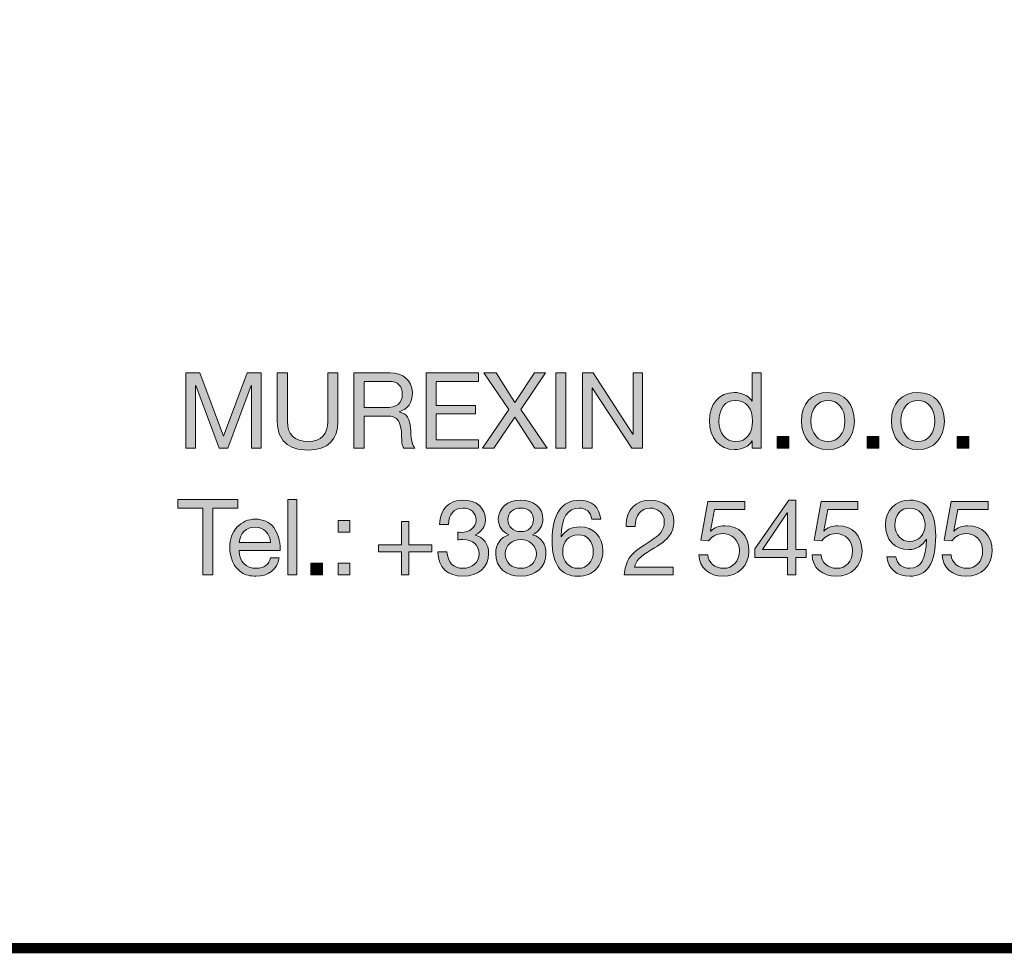
# Model space of a CAD drawing. Units: millimetres. Extents: x 2197.4 to 2209.4, y 1262.6 to 1270.3.
# Drawn here: x 2201.7 to 2202.4, y 1262.6 to 1263.3 of the extents above; entities that cross this region are included whole.
import ezdxf

# ---------------------------------------------------------------- set-up
doc = ezdxf.new("R2010")
doc.units = ezdxf.units.MM
doc.layers.add('Layer 1', color=7, linetype='Continuous')

# ---------------------------------------------------------------- blocks, each defined once
blk = doc.blocks.new('block 2')
at = {"layer": 'Layer 1', "true_color": 0x231f20}
h = blk.add_hatch(color=250, dxfattribs=at)
h.dxf.hatch_style = 2
h.paths.add_polyline_path([(11.6582, 1.6075), (11.7217, 1.4383), (11.7855, 1.6075), (11.8221, 1.6075), (11.8221, 1.4061), (11.7967, 1.4061), (11.7967, 1.5737), (11.7962, 1.5737), (11.7333, 1.4061), (11.7104, 1.4061), (11.6475, 1.5737), (11.647, 1.5737), (11.647, 1.4061), (11.6216, 1.4061), (11.6216, 1.6075)])
h = blk.add_hatch(color=250, dxfattribs=at)
h.dxf.hatch_style = 2
edge = h.paths.add_edge_path()
edge.add_spline(control_points=[(11.8925, 1.6075), (11.8925, 1.6075), (11.8925, 1.4778), (11.8925, 1.4778), (11.8925, 1.445), (11.9114, 1.4239), (11.9483, 1.4239), (11.9833, 1.4239), (12.0008, 1.445), (12.0008, 1.4778), (12.0008, 1.4778), (12.0008, 1.6075), (12.0008, 1.6075), (12.0008, 1.6075), (12.0276, 1.6075), (12.0276, 1.6075), (12.0276, 1.6075), (12.0276, 1.4775), (12.0276, 1.4775), (12.0276, 1.4306), (12.0014, 1.4013), (11.9483, 1.4013), (11.8933, 1.4013), (11.8657, 1.429), (11.8657, 1.4775), (11.8657, 1.4775), (11.8657, 1.6075), (11.8657, 1.6075), (11.8657, 1.6075), (11.8925, 1.6075), (11.8925, 1.6075)], knot_values=[0, 0, 0, 0, 1, 1, 1, 2, 2, 2, 3, 3, 3, 4, 4, 4, 5, 5, 5, 6, 6, 6, 7, 7, 7, 8, 8, 8, 9, 9, 9, 10, 10, 10, 10], degree=3, periodic=1)
h = blk.add_hatch(color=250, dxfattribs=at)
h.dxf.hatch_style = 2
edge = h.paths.add_edge_path()
edge.add_spline(control_points=[(12.1665, 1.6075), (12.2012, 1.6075), (12.2266, 1.5883), (12.2266, 1.5548), (12.2266, 1.5282), (12.215, 1.5105), (12.1916, 1.5037), (12.1916, 1.5037), (12.1916, 1.5032), (12.1916, 1.5032), (12.2116, 1.4992), (12.221, 1.4874), (12.2224, 1.4504), (12.2232, 1.4267), (12.2266, 1.4151), (12.2336, 1.4061), (12.2336, 1.4061), (12.2037, 1.4061), (12.2037, 1.4061), (12.2004, 1.4106), (12.2001, 1.414), (12.1989, 1.4216), (12.1989, 1.4216), (12.1978, 1.4436), (12.1978, 1.4436), (12.1975, 1.4541), (12.1953, 1.4648), (12.1911, 1.4755), (12.1868, 1.4862), (12.1778, 1.4919), (12.1637, 1.4921), (12.1637, 1.4921), (12.0974, 1.4921), (12.0974, 1.4921), (12.0974, 1.4921), (12.0974, 1.4061), (12.0974, 1.4061), (12.0974, 1.4061), (12.0706, 1.4061), (12.0706, 1.4061), (12.0706, 1.4061), (12.0706, 1.6075), (12.0706, 1.6075), (12.0706, 1.6075), (12.1665, 1.6075), (12.1665, 1.6075)], knot_values=[0, 0, 0, 0, 1, 1, 1, 2, 2, 2, 3, 3, 3, 4, 4, 4, 5, 5, 5, 6, 6, 6, 7, 7, 7, 8, 8, 8, 9, 9, 9, 10, 10, 10, 11, 11, 11, 12, 12, 12, 13, 13, 13, 14, 14, 14, 15, 15, 15, 15], degree=3, periodic=0)
edge = h.paths.add_edge_path()
edge.add_spline(control_points=[(12.1546, 1.5147), (12.1843, 1.5147), (12.1998, 1.526), (12.1998, 1.5505), (12.1998, 1.5722), (12.1871, 1.585), (12.1651, 1.585), (12.1651, 1.585), (12.0974, 1.585), (12.0974, 1.585), (12.0974, 1.585), (12.0974, 1.5147), (12.0974, 1.5147), (12.0974, 1.5147), (12.1546, 1.5147), (12.1546, 1.5147)], knot_values=[0, 0, 0, 0, 1, 1, 1, 2, 2, 2, 3, 3, 3, 4, 4, 4, 5, 5, 5, 5], degree=3, periodic=0)
h = blk.add_hatch(color=250, dxfattribs=at)
h.dxf.hatch_style = 2
h.paths.add_polyline_path([(12.403, 1.6075), (12.403, 1.585), (12.2907, 1.585), (12.2907, 1.5209), (12.3954, 1.5209), (12.3954, 1.4983), (12.2907, 1.4983), (12.2907, 1.4287), (12.4038, 1.4287), (12.4038, 1.4061), (12.2639, 1.4061), (12.2639, 1.6075)])
h = blk.add_hatch(color=250, dxfattribs=at)
h.dxf.hatch_style = 2
h.paths.add_polyline_path([(12.4502, 1.6075), (12.5004, 1.5288), (12.5528, 1.6075), (12.5827, 1.6075), (12.5162, 1.5096), (12.587, 1.4061), (12.5542, 1.4061), (12.5001, 1.4893), (12.4442, 1.4061), (12.4141, 1.4061), (12.4843, 1.5096), (12.418, 1.6075)])
h = blk.add_hatch(color=250, dxfattribs=at)
h.dxf.hatch_style = 2
h.paths.add_polyline_path([(12.6367, 1.6075), (12.6367, 1.4061), (12.6099, 1.4061), (12.6099, 1.6075)])
h = blk.add_hatch(color=250, dxfattribs=at)
h.dxf.hatch_style = 2
h.paths.add_polyline_path([(12.7101, 1.6075), (12.8161, 1.4442), (12.8167, 1.4442), (12.8167, 1.6075), (12.8421, 1.6075), (12.8421, 1.4061), (12.8128, 1.4061), (12.7075, 1.5677), (12.707, 1.5677), (12.707, 1.4061), (12.6816, 1.4061), (12.6816, 1.6075)])
h = blk.add_hatch(color=250, dxfattribs=at)
h.dxf.hatch_style = 2
edge = h.paths.add_edge_path()
edge.add_spline(control_points=[(13.1591, 1.6075), (13.1591, 1.6075), (13.1591, 1.4061), (13.1591, 1.4061), (13.1591, 1.4061), (13.1351, 1.4061), (13.1351, 1.4061), (13.1351, 1.4061), (13.1351, 1.4259), (13.1351, 1.4259), (13.1351, 1.4259), (13.1345, 1.4259), (13.1345, 1.4259), (13.1269, 1.4109), (13.1097, 1.4027), (13.088, 1.4027), (13.0471, 1.4027), (13.0208, 1.4341), (13.0208, 1.4795), (13.0208, 1.524), (13.0454, 1.5553), (13.0871, 1.5553), (13.106, 1.5553), (13.1255, 1.5472), (13.1345, 1.5325), (13.1345, 1.5325), (13.1351, 1.5325), (13.1351, 1.5325), (13.1351, 1.5325), (13.1351, 1.6075), (13.1351, 1.6075), (13.1351, 1.6075), (13.1591, 1.6075), (13.1591, 1.6075)], knot_values=[0, 0, 0, 0, 1, 1, 1, 2, 2, 2, 3, 3, 3, 4, 4, 4, 5, 5, 5, 6, 6, 6, 7, 7, 7, 8, 8, 8, 9, 9, 9, 10, 10, 10, 11, 11, 11, 11], degree=3, periodic=1)
edge = h.paths.add_edge_path()
edge.add_spline(control_points=[(13.0914, 1.4239), (13.1201, 1.4239), (13.1359, 1.4467), (13.1359, 1.4789), (13.1359, 1.5119), (13.1193, 1.5342), (13.0896, 1.5342), (13.062, 1.5342), (13.0462, 1.5125), (13.0462, 1.4778), (13.0462, 1.447), (13.0631, 1.4239), (13.0914, 1.4239)], knot_values=[0, 0, 0, 0, 1, 1, 1, 2, 2, 2, 3, 3, 3, 4, 4, 4, 4], degree=3, periodic=0)
h = blk.add_hatch(color=250, dxfattribs=at)
h.dxf.hatch_style = 2
edge = h.paths.add_edge_path()
edge.add_spline(control_points=[(13.4082, 1.4789), (13.4082, 1.4337), (13.3803, 1.4027), (13.3374, 1.4027), (13.2951, 1.4027), (13.2666, 1.4323), (13.2666, 1.4789), (13.2666, 1.5254), (13.2937, 1.5553), (13.3374, 1.5553), (13.3823, 1.5553), (13.4082, 1.5235), (13.4082, 1.4789)], knot_values=[0, 0, 0, 0, 1, 1, 1, 2, 2, 2, 3, 3, 3, 4, 4, 4, 4], degree=3, periodic=0)
edge = h.paths.add_edge_path()
edge.add_spline(control_points=[(13.3374, 1.4239), (13.3637, 1.4239), (13.3829, 1.4459), (13.3829, 1.4789), (13.3829, 1.5119), (13.3637, 1.5342), (13.3372, 1.5342), (13.3118, 1.5342), (13.292, 1.5127), (13.292, 1.4789), (13.292, 1.4459), (13.3109, 1.4239), (13.3374, 1.4239)], knot_values=[0, 0, 0, 0, 1, 1, 1, 2, 2, 2, 3, 3, 3, 4, 4, 4, 4], degree=3, periodic=0)
h = blk.add_hatch(color=250, dxfattribs=at)
h.dxf.hatch_style = 2
edge = h.paths.add_edge_path()
edge.add_spline(control_points=[(13.6487, 1.4789), (13.6487, 1.4337), (13.6207, 1.4027), (13.5779, 1.4027), (13.5356, 1.4027), (13.5071, 1.4323), (13.5071, 1.4789), (13.5071, 1.5254), (13.5342, 1.5553), (13.5779, 1.5553), (13.6227, 1.5553), (13.6487, 1.5235), (13.6487, 1.4789)], knot_values=[0, 0, 0, 0, 1, 1, 1, 2, 2, 2, 3, 3, 3, 4, 4, 4, 4], degree=3, periodic=0)
edge = h.paths.add_edge_path()
edge.add_spline(control_points=[(13.5779, 1.4239), (13.6041, 1.4239), (13.6233, 1.4459), (13.6233, 1.4789), (13.6233, 1.5119), (13.6041, 1.5342), (13.5776, 1.5342), (13.5522, 1.5342), (13.5325, 1.5127), (13.5325, 1.4789), (13.5325, 1.4459), (13.5514, 1.4239), (13.5779, 1.4239)], knot_values=[0, 0, 0, 0, 1, 1, 1, 2, 2, 2, 3, 3, 3, 4, 4, 4, 4], degree=3, periodic=0)
h = blk.add_hatch(color=250, dxfattribs=at)
h.dxf.hatch_style = 2
h.paths.add_polyline_path([(13.2327, 1.4374), (13.2327, 1.4061), (13.2015, 1.4061), (13.2015, 1.4374)])
h = blk.add_hatch(color=250, dxfattribs=at)
h.dxf.hatch_style = 2
h.paths.add_polyline_path([(13.4732, 1.4374), (13.4732, 1.4061), (13.4419, 1.4061), (13.4419, 1.4374)])
h = blk.add_hatch(color=250, dxfattribs=at)
h.dxf.hatch_style = 2
h.paths.add_polyline_path([(13.7137, 1.4374), (13.7137, 1.4061), (13.6824, 1.4061), (13.6824, 1.4374)])
at = {"layer": 'Layer 1', "lineweight": 0}
for points in [[(11.6582, 1.6075), (11.7217, 1.4383), (11.7855, 1.6075), (11.8221, 1.6075), (11.8221, 1.4061), (11.7967, 1.4061), (11.7967, 1.5737), (11.7962, 1.5737), (11.7333, 1.4061), (11.7104, 1.4061), (11.6475, 1.5737), (11.647, 1.5737), (11.647, 1.4061), (11.6216, 1.4061), (11.6216, 1.6075), (11.6582, 1.6075)], [(12.403, 1.6075), (12.403, 1.585), (12.2907, 1.585), (12.2907, 1.5209), (12.3954, 1.5209), (12.3954, 1.4983), (12.2907, 1.4983), (12.2907, 1.4287), (12.4038, 1.4287), (12.4038, 1.4061), (12.2639, 1.4061), (12.2639, 1.6075), (12.403, 1.6075)], [(12.4502, 1.6075), (12.5004, 1.5288), (12.5528, 1.6075), (12.5827, 1.6075), (12.5162, 1.5096), (12.587, 1.4061), (12.5542, 1.4061), (12.5001, 1.4893), (12.4442, 1.4061), (12.4141, 1.4061), (12.4843, 1.5096), (12.418, 1.6075), (12.4502, 1.6075)], [(12.6367, 1.6075), (12.6367, 1.4061), (12.6099, 1.4061), (12.6099, 1.6075), (12.6367, 1.6075)], [(12.7101, 1.6075), (12.8161, 1.4442), (12.8167, 1.4442), (12.8167, 1.6075), (12.8421, 1.6075), (12.8421, 1.4061), (12.8128, 1.4061), (12.7075, 1.5677), (12.707, 1.5677), (12.707, 1.4061), (12.6816, 1.4061), (12.6816, 1.6075), (12.7101, 1.6075)], [(13.2327, 1.4374), (13.2327, 1.4061), (13.2015, 1.4061), (13.2015, 1.4374), (13.2327, 1.4374)], [(13.4732, 1.4374), (13.4732, 1.4061), (13.4419, 1.4061), (13.4419, 1.4374), (13.4732, 1.4374)], [(13.7137, 1.4374), (13.7137, 1.4061), (13.6824, 1.4061), (13.6824, 1.4374), (13.7137, 1.4374)]]:
    blk.add_lwpolyline(points, dxfattribs=at)
for points, knots in [([(11.8925, 1.6075), (11.8925, 1.6075), (11.8925, 1.4778), (11.8925, 1.4778), (11.8925, 1.445), (11.9114, 1.4239), (11.9483, 1.4239), (11.9833, 1.4239), (12.0008, 1.445), (12.0008, 1.4778), (12.0008, 1.4778), (12.0008, 1.6075), (12.0008, 1.6075), (12.0008, 1.6075), (12.0276, 1.6075), (12.0276, 1.6075), (12.0276, 1.6075), (12.0276, 1.4775), (12.0276, 1.4775), (12.0276, 1.4306), (12.0014, 1.4013), (11.9483, 1.4013), (11.8933, 1.4013), (11.8657, 1.429), (11.8657, 1.4775), (11.8657, 1.4775), (11.8657, 1.6075), (11.8657, 1.6075), (11.8657, 1.6075), (11.8925, 1.6075), (11.8925, 1.6075)], [0, 0, 0, 0, 1, 1, 1, 2, 2, 2, 3, 3, 3, 4, 4, 4, 5, 5, 5, 6, 6, 6, 7, 7, 7, 8, 8, 8, 9, 9, 9, 10, 10, 10, 10]), ([(12.1665, 1.6075), (12.2012, 1.6075), (12.2266, 1.5883), (12.2266, 1.5548), (12.2266, 1.5282), (12.215, 1.5105), (12.1916, 1.5037), (12.1916, 1.5037), (12.1916, 1.5032), (12.1916, 1.5032), (12.2116, 1.4992), (12.221, 1.4874), (12.2224, 1.4504), (12.2232, 1.4267), (12.2266, 1.4151), (12.2336, 1.4061), (12.2336, 1.4061), (12.2037, 1.4061), (12.2037, 1.4061), (12.2004, 1.4106), (12.2001, 1.414), (12.1989, 1.4216), (12.1989, 1.4216), (12.1978, 1.4436), (12.1978, 1.4436), (12.1975, 1.4541), (12.1953, 1.4648), (12.1911, 1.4755), (12.1868, 1.4862), (12.1778, 1.4919), (12.1637, 1.4921), (12.1637, 1.4921), (12.0974, 1.4921), (12.0974, 1.4921), (12.0974, 1.4921), (12.0974, 1.4061), (12.0974, 1.4061), (12.0974, 1.4061), (12.0706, 1.4061), (12.0706, 1.4061), (12.0706, 1.4061), (12.0706, 1.6075), (12.0706, 1.6075), (12.0706, 1.6075), (12.1665, 1.6075), (12.1665, 1.6075)], [0, 0, 0, 0, 1, 1, 1, 2, 2, 2, 3, 3, 3, 4, 4, 4, 5, 5, 5, 6, 6, 6, 7, 7, 7, 8, 8, 8, 9, 9, 9, 10, 10, 10, 11, 11, 11, 12, 12, 12, 13, 13, 13, 14, 14, 14, 15, 15, 15, 15]), ([(13.1591, 1.6075), (13.1591, 1.6075), (13.1591, 1.4061), (13.1591, 1.4061), (13.1591, 1.4061), (13.1351, 1.4061), (13.1351, 1.4061), (13.1351, 1.4061), (13.1351, 1.4259), (13.1351, 1.4259), (13.1351, 1.4259), (13.1345, 1.4259), (13.1345, 1.4259), (13.1269, 1.4109), (13.1097, 1.4027), (13.088, 1.4027), (13.0471, 1.4027), (13.0208, 1.4341), (13.0208, 1.4795), (13.0208, 1.524), (13.0454, 1.5553), (13.0871, 1.5553), (13.106, 1.5553), (13.1255, 1.5472), (13.1345, 1.5325), (13.1345, 1.5325), (13.1351, 1.5325), (13.1351, 1.5325), (13.1351, 1.5325), (13.1351, 1.6075), (13.1351, 1.6075), (13.1351, 1.6075), (13.1591, 1.6075), (13.1591, 1.6075)], [0, 0, 0, 0, 1, 1, 1, 2, 2, 2, 3, 3, 3, 4, 4, 4, 5, 5, 5, 6, 6, 6, 7, 7, 7, 8, 8, 8, 9, 9, 9, 10, 10, 10, 11, 11, 11, 11]), ([(12.1546, 1.5147), (12.1843, 1.5147), (12.1998, 1.526), (12.1998, 1.5505), (12.1998, 1.5722), (12.1871, 1.585), (12.1651, 1.585), (12.1651, 1.585), (12.0974, 1.585), (12.0974, 1.585), (12.0974, 1.585), (12.0974, 1.5147), (12.0974, 1.5147), (12.0974, 1.5147), (12.1546, 1.5147), (12.1546, 1.5147)], [0, 0, 0, 0, 1, 1, 1, 2, 2, 2, 3, 3, 3, 4, 4, 4, 5, 5, 5, 5]), ([(13.4082, 1.4789), (13.4082, 1.4337), (13.3803, 1.4027), (13.3374, 1.4027), (13.2951, 1.4027), (13.2666, 1.4323), (13.2666, 1.4789), (13.2666, 1.5254), (13.2937, 1.5553), (13.3374, 1.5553), (13.3823, 1.5553), (13.4082, 1.5235), (13.4082, 1.4789)], [0, 0, 0, 0, 1, 1, 1, 2, 2, 2, 3, 3, 3, 4, 4, 4, 4]), ([(13.6487, 1.4789), (13.6487, 1.4337), (13.6207, 1.4027), (13.5779, 1.4027), (13.5356, 1.4027), (13.5071, 1.4323), (13.5071, 1.4789), (13.5071, 1.5254), (13.5342, 1.5553), (13.5779, 1.5553), (13.6227, 1.5553), (13.6487, 1.5235), (13.6487, 1.4789)], [0, 0, 0, 0, 1, 1, 1, 2, 2, 2, 3, 3, 3, 4, 4, 4, 4]), ([(13.0914, 1.4239), (13.1201, 1.4239), (13.1359, 1.4467), (13.1359, 1.4789), (13.1359, 1.5119), (13.1193, 1.5342), (13.0896, 1.5342), (13.062, 1.5342), (13.0462, 1.5125), (13.0462, 1.4778), (13.0462, 1.447), (13.0631, 1.4239), (13.0914, 1.4239)], [0, 0, 0, 0, 1, 1, 1, 2, 2, 2, 3, 3, 3, 4, 4, 4, 4]), ([(13.3374, 1.4239), (13.3637, 1.4239), (13.3829, 1.4459), (13.3829, 1.4789), (13.3829, 1.5119), (13.3637, 1.5342), (13.3372, 1.5342), (13.3118, 1.5342), (13.292, 1.5127), (13.292, 1.4789), (13.292, 1.4459), (13.3109, 1.4239), (13.3374, 1.4239)], [0, 0, 0, 0, 1, 1, 1, 2, 2, 2, 3, 3, 3, 4, 4, 4, 4]), ([(13.5779, 1.4239), (13.6041, 1.4239), (13.6233, 1.4459), (13.6233, 1.4789), (13.6233, 1.5119), (13.6041, 1.5342), (13.5776, 1.5342), (13.5522, 1.5342), (13.5325, 1.5127), (13.5325, 1.4789), (13.5325, 1.4459), (13.5514, 1.4239), (13.5779, 1.4239)], [0, 0, 0, 0, 1, 1, 1, 2, 2, 2, 3, 3, 3, 4, 4, 4, 4])]:
    blk.add_open_spline(points, degree=3, knots=knots, dxfattribs=at)
blk = doc.blocks.new('block 3')
at = {"layer": 'Layer 1', "true_color": 0x231f20}
h = blk.add_hatch(color=250, dxfattribs=at)
h.dxf.hatch_style = 2
h.paths.add_polyline_path([(11.7606, 1.2688), (11.7606, 1.2463), (11.6935, 1.2463), (11.6935, 1.0674), (11.6667, 1.0674), (11.6667, 1.2463), (11.5996, 1.2463), (11.5996, 1.2688)])
h = blk.add_hatch(color=250, dxfattribs=at)
h.dxf.hatch_style = 2
h.paths.add_polyline_path([(11.9182, 1.2688), (11.9182, 1.0674), (11.8942, 1.0674), (11.8942, 1.2688)])
h = blk.add_hatch(color=250, dxfattribs=at)
h.dxf.hatch_style = 2
edge = h.paths.add_edge_path()
edge.add_spline(control_points=[(12.4219, 1.2141), (12.4219, 1.1978), (12.4123, 1.1828), (12.3942, 1.1741), (12.3942, 1.1741), (12.3942, 1.1735), (12.3942, 1.1735), (12.418, 1.1681), (12.4304, 1.1504), (12.4304, 1.125), (12.4304, 1.0878), (12.4019, 1.0641), (12.3618, 1.0641), (12.322, 1.0641), (12.295, 1.0869), (12.295, 1.1283), (12.295, 1.1283), (12.295, 1.1292), (12.295, 1.1292), (12.295, 1.1292), (12.3192, 1.1292), (12.3192, 1.1292), (12.3204, 1.1007), (12.3364, 1.0852), (12.3618, 1.0852), (12.3864, 1.0852), (12.405, 1.1013), (12.405, 1.1239), (12.405, 1.1475), (12.388, 1.1622), (12.3616, 1.1622), (12.3576, 1.1622), (12.3528, 1.1619), (12.348, 1.1613), (12.348, 1.1613), (12.348, 1.1817), (12.348, 1.1817), (12.3503, 1.1814), (12.3531, 1.1814), (12.357, 1.1814), (12.3807, 1.1814), (12.3968, 1.1949), (12.3968, 1.2141), (12.3968, 1.2341), (12.3824, 1.2463), (12.3613, 1.2463), (12.3379, 1.2463), (12.3238, 1.2302), (12.3232, 1.2028), (12.3232, 1.2028), (12.2992, 1.2028), (12.2992, 1.2028), (12.3012, 1.2443), (12.3238, 1.2674), (12.3613, 1.2674), (12.3993, 1.2674), (12.4219, 1.2471), (12.4219, 1.2141)], knot_values=[0, 0, 0, 0, 1, 1, 1, 2, 2, 2, 3, 3, 3, 4, 4, 4, 5, 5, 5, 6, 6, 6, 7, 7, 7, 8, 8, 8, 9, 9, 9, 10, 10, 10, 11, 11, 11, 12, 12, 12, 13, 13, 13, 14, 14, 14, 15, 15, 15, 16, 16, 16, 17, 17, 17, 18, 18, 18, 19, 19, 19, 19], degree=3, periodic=0)
h = blk.add_hatch(color=250, dxfattribs=at)
h.dxf.hatch_style = 2
edge = h.paths.add_edge_path()
edge.add_spline(control_points=[(12.5757, 1.2164), (12.5757, 1.1992), (12.5661, 1.1836), (12.548, 1.1749), (12.5715, 1.1676), (12.5836, 1.1504), (12.5836, 1.125), (12.5836, 1.088), (12.5557, 1.0641), (12.5173, 1.0641), (12.4764, 1.0641), (12.4493, 1.0869), (12.4493, 1.125), (12.4493, 1.1487), (12.4617, 1.1673), (12.4843, 1.1749), (12.4668, 1.1822), (12.4564, 1.1986), (12.4564, 1.2164), (12.4564, 1.2468), (12.482, 1.2674), (12.515, 1.2674), (12.5528, 1.2674), (12.5757, 1.2471), (12.5757, 1.2164)], knot_values=[0, 0, 0, 0, 1, 1, 1, 2, 2, 2, 3, 3, 3, 4, 4, 4, 5, 5, 5, 6, 6, 6, 7, 7, 7, 8, 8, 8, 8], degree=3, periodic=0)
edge = h.paths.add_edge_path()
edge.add_spline(control_points=[(12.5173, 1.0852), (12.5407, 1.0852), (12.5582, 1.1013), (12.5582, 1.1241), (12.5582, 1.1453), (12.539, 1.1622), (12.5167, 1.1622), (12.4936, 1.1622), (12.4747, 1.1467), (12.4747, 1.1239), (12.4747, 1.1004), (12.4922, 1.0852), (12.5173, 1.0852)], knot_values=[0, 0, 0, 0, 1, 1, 1, 2, 2, 2, 3, 3, 3, 4, 4, 4, 4], degree=3, periodic=0)
edge = h.paths.add_edge_path()
edge.add_spline(control_points=[(12.5173, 1.1834), (12.5373, 1.1834), (12.5503, 1.1961), (12.5503, 1.2155), (12.5503, 1.235), (12.5376, 1.2463), (12.5164, 1.2463), (12.4962, 1.2463), (12.4818, 1.2336), (12.4818, 1.2155), (12.4818, 1.1966), (12.4953, 1.1834), (12.5173, 1.1834)], knot_values=[0, 0, 0, 0, 1, 1, 1, 2, 2, 2, 3, 3, 3, 4, 4, 4, 4], degree=3, periodic=0)
h = blk.add_hatch(color=250, dxfattribs=at)
h.dxf.hatch_style = 2
edge = h.paths.add_edge_path()
edge.add_spline(control_points=[(12.7301, 1.2164), (12.7301, 1.2164), (12.7061, 1.2164), (12.7061, 1.2164), (12.7035, 1.2355), (12.6908, 1.2463), (12.6725, 1.2463), (12.6418, 1.2463), (12.6251, 1.2203), (12.624, 1.1704), (12.624, 1.1704), (12.6246, 1.1698), (12.6246, 1.1698), (12.6356, 1.1873), (12.6516, 1.1961), (12.6745, 1.1961), (12.7106, 1.1961), (12.7357, 1.1693), (12.7357, 1.1315), (12.7357, 1.1123), (12.7298, 1.0962), (12.7182, 1.0832), (12.7064, 1.0705), (12.69, 1.0641), (12.6689, 1.0641), (12.6237, 1.0641), (12.6, 1.0956), (12.6, 1.1605), (12.6, 1.2293), (12.6254, 1.2674), (12.6736, 1.2674), (12.7066, 1.2674), (12.7269, 1.2488), (12.7301, 1.2164)], knot_values=[0, 0, 0, 0, 1, 1, 1, 2, 2, 2, 3, 3, 3, 4, 4, 4, 5, 5, 5, 6, 6, 6, 7, 7, 7, 8, 8, 8, 9, 9, 9, 10, 10, 10, 11, 11, 11, 11], degree=3, periodic=0)
edge = h.paths.add_edge_path()
edge.add_spline(control_points=[(12.67, 1.0852), (12.6937, 1.0852), (12.7103, 1.1041), (12.7103, 1.1295), (12.7103, 1.1571), (12.6948, 1.1749), (12.6697, 1.1749), (12.6449, 1.1749), (12.6285, 1.1563), (12.6285, 1.1298), (12.6285, 1.1038), (12.6449, 1.0852), (12.67, 1.0852)], knot_values=[0, 0, 0, 0, 1, 1, 1, 2, 2, 2, 3, 3, 3, 4, 4, 4, 4], degree=3, periodic=0)
h = blk.add_hatch(color=250, dxfattribs=at)
h.dxf.hatch_style = 2
edge = h.paths.add_edge_path()
edge.add_spline(control_points=[(12.9254, 1.2099), (12.9254, 1.1961), (12.9214, 1.1836), (12.9138, 1.1726), (12.9062, 1.1613), (12.8898, 1.1487), (12.8647, 1.1343), (12.834, 1.1165), (12.8235, 1.1041), (12.8207, 1.0886), (12.8207, 1.0886), (12.9234, 1.0886), (12.9234, 1.0886), (12.9234, 1.0886), (12.9234, 1.0674), (12.9234, 1.0674), (12.9234, 1.0674), (12.7928, 1.0674), (12.7928, 1.0674), (12.7942, 1.0841), (12.7984, 1.0985), (12.8055, 1.1111), (12.8128, 1.1235), (12.8266, 1.1357), (12.8461, 1.1475), (12.8692, 1.1613), (12.8842, 1.1729), (12.8904, 1.1808), (12.8969, 1.189), (12.9, 1.1986), (12.9, 1.2099), (12.9, 1.231), (12.8831, 1.2463), (12.8613, 1.2463), (12.8368, 1.2463), (12.8224, 1.2259), (12.8224, 1.1986), (12.8224, 1.1986), (12.8224, 1.1966), (12.8224, 1.1966), (12.8224, 1.1966), (12.7984, 1.1966), (12.7984, 1.1966), (12.7984, 1.1966), (12.7982, 1.2017), (12.7982, 1.2017), (12.7982, 1.2412), (12.8235, 1.2674), (12.8627, 1.2674), (12.8997, 1.2674), (12.9254, 1.2451), (12.9254, 1.2099)], knot_values=[0, 0, 0, 0, 1, 1, 1, 2, 2, 2, 3, 3, 3, 4, 4, 4, 5, 5, 5, 6, 6, 6, 7, 7, 7, 8, 8, 8, 9, 9, 9, 10, 10, 10, 11, 11, 11, 12, 12, 12, 13, 13, 13, 14, 14, 14, 15, 15, 15, 16, 16, 16, 17, 17, 17, 17], degree=3, periodic=0)
h = blk.add_hatch(color=250, dxfattribs=at)
h.dxf.hatch_style = 2
edge = h.paths.add_edge_path()
edge.add_spline(control_points=[(13.115, 1.264), (13.115, 1.264), (13.115, 1.2429), (13.115, 1.2429), (13.115, 1.2429), (13.0344, 1.2429), (13.0344, 1.2429), (13.0344, 1.2429), (13.0236, 1.1853), (13.0236, 1.1853), (13.0236, 1.1853), (13.0242, 1.1848), (13.0242, 1.1848), (13.0327, 1.1941), (13.0456, 1.1992), (13.0615, 1.1992), (13.1001, 1.1992), (13.126, 1.1732), (13.126, 1.1309), (13.126, 1.0925), (13.0978, 1.0641), (13.0561, 1.0641), (13.0211, 1.0641), (12.9935, 1.0858), (12.9924, 1.121), (12.9924, 1.121), (12.9924, 1.1213), (12.9924, 1.1213), (12.9924, 1.1213), (13.0163, 1.1213), (13.0163, 1.1213), (13.0177, 1.1002), (13.0352, 1.0852), (13.0583, 1.0852), (13.0829, 1.0852), (13.1007, 1.1033), (13.1007, 1.1326), (13.1007, 1.1597), (13.0806, 1.178), (13.0555, 1.178), (13.0411, 1.178), (13.029, 1.1718), (13.0183, 1.1591), (13.0183, 1.1591), (12.9977, 1.1602), (12.9977, 1.1602), (12.9977, 1.1602), (13.0163, 1.264), (13.0163, 1.264), (13.0163, 1.264), (13.115, 1.264), (13.115, 1.264)], knot_values=[0, 0, 0, 0, 1, 1, 1, 2, 2, 2, 3, 3, 3, 4, 4, 4, 5, 5, 5, 6, 6, 6, 7, 7, 7, 8, 8, 8, 9, 9, 9, 10, 10, 10, 11, 11, 11, 12, 12, 12, 13, 13, 13, 14, 14, 14, 15, 15, 15, 16, 16, 16, 17, 17, 17, 17], degree=3, periodic=1)
h = blk.add_hatch(color=250, dxfattribs=at)
h.dxf.hatch_style = 2
h.paths.add_polyline_path([(13.2519, 1.2674), (13.2519, 1.1354), (13.279, 1.1354), (13.279, 1.1142), (13.2519, 1.1142), (13.2519, 1.0674), (13.2294, 1.0674), (13.2294, 1.1142), (13.1416, 1.1142), (13.1416, 1.1374), (13.2327, 1.2674)])
h.paths.add_polyline_path([(13.2288, 1.2333), (13.1622, 1.1354), (13.2294, 1.1354), (13.2294, 1.2333)])
h = blk.add_hatch(color=250, dxfattribs=at)
h.dxf.hatch_style = 2
edge = h.paths.add_edge_path()
edge.add_spline(control_points=[(13.4176, 1.264), (13.4176, 1.264), (13.4176, 1.2429), (13.4176, 1.2429), (13.4176, 1.2429), (13.3369, 1.2429), (13.3369, 1.2429), (13.3369, 1.2429), (13.3262, 1.1853), (13.3262, 1.1853), (13.3262, 1.1853), (13.3268, 1.1848), (13.3268, 1.1848), (13.3352, 1.1941), (13.3482, 1.1992), (13.364, 1.1992), (13.4026, 1.1992), (13.4286, 1.1732), (13.4286, 1.1309), (13.4286, 1.0925), (13.4004, 1.0641), (13.3586, 1.0641), (13.3237, 1.0641), (13.296, 1.0858), (13.2949, 1.121), (13.2949, 1.121), (13.2949, 1.1213), (13.2949, 1.1213), (13.2949, 1.1213), (13.3189, 1.1213), (13.3189, 1.1213), (13.3203, 1.1002), (13.3378, 1.0852), (13.3609, 1.0852), (13.3854, 1.0852), (13.4032, 1.1033), (13.4032, 1.1326), (13.4032, 1.1597), (13.3832, 1.178), (13.3581, 1.178), (13.3437, 1.178), (13.3316, 1.1718), (13.3208, 1.1591), (13.3208, 1.1591), (13.3002, 1.1602), (13.3002, 1.1602), (13.3002, 1.1602), (13.3189, 1.264), (13.3189, 1.264), (13.3189, 1.264), (13.4176, 1.264), (13.4176, 1.264)], knot_values=[0, 0, 0, 0, 1, 1, 1, 2, 2, 2, 3, 3, 3, 4, 4, 4, 5, 5, 5, 6, 6, 6, 7, 7, 7, 8, 8, 8, 9, 9, 9, 10, 10, 10, 11, 11, 11, 12, 12, 12, 13, 13, 13, 14, 14, 14, 15, 15, 15, 16, 16, 16, 17, 17, 17, 17], degree=3, periodic=1)
h = blk.add_hatch(color=250, dxfattribs=at)
h.dxf.hatch_style = 2
edge = h.paths.add_edge_path()
edge.add_spline(control_points=[(13.6253, 1.1718), (13.6253, 1.0979), (13.6021, 1.0641), (13.5559, 1.0641), (13.5215, 1.0641), (13.4989, 1.0818), (13.4952, 1.1157), (13.4952, 1.1157), (13.5192, 1.1157), (13.5192, 1.1157), (13.5218, 1.0962), (13.5364, 1.0852), (13.5559, 1.0852), (13.5852, 1.0852), (13.5993, 1.11), (13.601, 1.1625), (13.601, 1.1625), (13.6004, 1.1631), (13.6004, 1.1631), (13.5911, 1.1458), (13.574, 1.1354), (13.5539, 1.1354), (13.5147, 1.1354), (13.491, 1.1613), (13.491, 1.2023), (13.491, 1.2403), (13.5181, 1.2674), (13.5567, 1.2674), (13.603, 1.2674), (13.6253, 1.2361), (13.6253, 1.1718)], knot_values=[0, 0, 0, 0, 1, 1, 1, 2, 2, 2, 3, 3, 3, 4, 4, 4, 5, 5, 5, 6, 6, 6, 7, 7, 7, 8, 8, 8, 9, 9, 9, 10, 10, 10, 10], degree=3, periodic=0)
edge = h.paths.add_edge_path()
edge.add_spline(control_points=[(13.5559, 1.1566), (13.5798, 1.1566), (13.5968, 1.1763), (13.5968, 1.2005), (13.5968, 1.2259), (13.5821, 1.2463), (13.5553, 1.2463), (13.5311, 1.2463), (13.5164, 1.2276), (13.5164, 1.1989), (13.5164, 1.1763), (13.5342, 1.1566), (13.5559, 1.1566)], knot_values=[0, 0, 0, 0, 1, 1, 1, 2, 2, 2, 3, 3, 3, 4, 4, 4, 4], degree=3, periodic=0)
h = blk.add_hatch(color=250, dxfattribs=at)
h.dxf.hatch_style = 2
edge = h.paths.add_edge_path()
edge.add_spline(control_points=[(13.7653, 1.264), (13.7653, 1.264), (13.7653, 1.2429), (13.7653, 1.2429), (13.7653, 1.2429), (13.6846, 1.2429), (13.6846, 1.2429), (13.6846, 1.2429), (13.6739, 1.1853), (13.6739, 1.1853), (13.6739, 1.1853), (13.6744, 1.1848), (13.6744, 1.1848), (13.6829, 1.1941), (13.6959, 1.1992), (13.7117, 1.1992), (13.7503, 1.1992), (13.7762, 1.1732), (13.7762, 1.1309), (13.7762, 1.0925), (13.7481, 1.0641), (13.7063, 1.0641), (13.6713, 1.0641), (13.6437, 1.0858), (13.6426, 1.121), (13.6426, 1.121), (13.6426, 1.1213), (13.6426, 1.1213), (13.6426, 1.1213), (13.6666, 1.1213), (13.6666, 1.1213), (13.6679, 1.1002), (13.6854, 1.0852), (13.7086, 1.0852), (13.7331, 1.0852), (13.7509, 1.1033), (13.7509, 1.1326), (13.7509, 1.1597), (13.7308, 1.178), (13.7058, 1.178), (13.6914, 1.178), (13.6792, 1.1718), (13.6685, 1.1591), (13.6685, 1.1591), (13.6479, 1.1602), (13.6479, 1.1602), (13.6479, 1.1602), (13.6666, 1.264), (13.6666, 1.264), (13.6666, 1.264), (13.7653, 1.264), (13.7653, 1.264)], knot_values=[0, 0, 0, 0, 1, 1, 1, 2, 2, 2, 3, 3, 3, 4, 4, 4, 5, 5, 5, 6, 6, 6, 7, 7, 7, 8, 8, 8, 9, 9, 9, 10, 10, 10, 11, 11, 11, 12, 12, 12, 13, 13, 13, 14, 14, 14, 15, 15, 15, 16, 16, 16, 17, 17, 17, 17], degree=3, periodic=1)
h = blk.add_hatch(color=250, dxfattribs=at)
h.dxf.hatch_style = 2
edge = h.paths.add_edge_path()
edge.add_spline(control_points=[(11.8561, 1.1941), (11.8676, 1.1791), (11.8732, 1.1597), (11.8732, 1.136), (11.8732, 1.136), (11.8732, 1.1332), (11.8732, 1.1332), (11.8732, 1.1332), (11.7641, 1.1332), (11.7641, 1.1332), (11.7641, 1.1332), (11.7641, 1.1315), (11.7641, 1.1315), (11.7641, 1.1035), (11.7813, 1.0852), (11.8095, 1.0852), (11.8309, 1.0852), (11.8433, 1.0956), (11.8473, 1.1137), (11.8473, 1.1137), (11.871, 1.1137), (11.871, 1.1137), (11.8645, 1.0812), (11.8417, 1.0641), (11.8087, 1.0641), (11.7934, 1.0641), (11.7804, 1.0674), (11.77, 1.0742), (11.7486, 1.0883), (11.7387, 1.1159), (11.7387, 1.1413), (11.7387, 1.1628), (11.7449, 1.1805), (11.7579, 1.1949), (11.7709, 1.2093), (11.7875, 1.2166), (11.8072, 1.2166), (11.8281, 1.2166), (11.8445, 1.209), (11.8561, 1.1941)], knot_values=[0, 0, 0, 0, 1, 1, 1, 2, 2, 2, 3, 3, 3, 4, 4, 4, 5, 5, 5, 6, 6, 6, 7, 7, 7, 8, 8, 8, 9, 9, 9, 10, 10, 10, 11, 11, 11, 12, 12, 12, 13, 13, 13, 13], degree=3, periodic=0)
edge = h.paths.add_edge_path()
edge.add_spline(control_points=[(11.8479, 1.1543), (11.8464, 1.1777), (11.8293, 1.1955), (11.8055, 1.1955), (11.783, 1.1955), (11.7661, 1.1791), (11.7641, 1.1543), (11.7641, 1.1543), (11.8479, 1.1543), (11.8479, 1.1543)], knot_values=[0, 0, 0, 0, 1, 1, 1, 2, 2, 2, 3, 3, 3, 3], degree=3, periodic=0)
h = blk.add_hatch(color=250, dxfattribs=at)
h.dxf.hatch_style = 2
h.paths.add_polyline_path([(12.0596, 1.2133), (12.0596, 1.1819), (12.0283, 1.1819), (12.0283, 1.2133)])
h.paths.add_polyline_path([(12.0596, 1.0987), (12.0596, 1.0674), (12.0283, 1.0674), (12.0283, 1.0987)])
h = blk.add_hatch(color=250, dxfattribs=at)
h.dxf.hatch_style = 2
h.paths.add_polyline_path([(12.217, 1.2102), (12.217, 1.1484), (12.2785, 1.1484), (12.2785, 1.1292), (12.217, 1.1292), (12.217, 1.0674), (12.1978, 1.0674), (12.1978, 1.1292), (12.1363, 1.1292), (12.1363, 1.1484), (12.1978, 1.1484), (12.1978, 1.2102)])
h = blk.add_hatch(color=250, dxfattribs=at)
h.dxf.hatch_style = 2
h.paths.add_polyline_path([(11.9867, 1.0987), (11.9867, 1.0674), (11.9554, 1.0674), (11.9554, 1.0987)])
at = {"layer": 'Layer 1', "lineweight": 0}
for points in [[(11.7606, 1.2688), (11.7606, 1.2463), (11.6935, 1.2463), (11.6935, 1.0674), (11.6667, 1.0674), (11.6667, 1.2463), (11.5996, 1.2463), (11.5996, 1.2688), (11.7606, 1.2688)], [(11.9182, 1.2688), (11.9182, 1.0674), (11.8942, 1.0674), (11.8942, 1.2688), (11.9182, 1.2688)], [(13.2519, 1.2674), (13.2519, 1.1354), (13.279, 1.1354), (13.279, 1.1142), (13.2519, 1.1142), (13.2519, 1.0674), (13.2294, 1.0674), (13.2294, 1.1142), (13.1416, 1.1142), (13.1416, 1.1374), (13.2327, 1.2674), (13.2519, 1.2674)], [(12.0596, 1.2133), (12.0596, 1.1819), (12.0283, 1.1819), (12.0283, 1.2133), (12.0596, 1.2133)], [(13.2288, 1.2333), (13.1622, 1.1354), (13.2294, 1.1354), (13.2294, 1.2333), (13.2288, 1.2333)], [(12.217, 1.2102), (12.217, 1.1484), (12.2785, 1.1484), (12.2785, 1.1292), (12.217, 1.1292), (12.217, 1.0674), (12.1978, 1.0674), (12.1978, 1.1292), (12.1363, 1.1292), (12.1363, 1.1484), (12.1978, 1.1484), (12.1978, 1.2102), (12.217, 1.2102)], [(11.9867, 1.0987), (11.9867, 1.0674), (11.9554, 1.0674), (11.9554, 1.0987), (11.9867, 1.0987)], [(12.0596, 1.0987), (12.0596, 1.0674), (12.0283, 1.0674), (12.0283, 1.0987), (12.0596, 1.0987)]]:
    blk.add_lwpolyline(points, dxfattribs=at)
for points, knots in [([(12.4219, 1.2141), (12.4219, 1.1978), (12.4123, 1.1828), (12.3942, 1.1741), (12.3942, 1.1741), (12.3942, 1.1735), (12.3942, 1.1735), (12.418, 1.1681), (12.4304, 1.1504), (12.4304, 1.125), (12.4304, 1.0878), (12.4019, 1.0641), (12.3618, 1.0641), (12.322, 1.0641), (12.295, 1.0869), (12.295, 1.1283), (12.295, 1.1283), (12.295, 1.1292), (12.295, 1.1292), (12.295, 1.1292), (12.3192, 1.1292), (12.3192, 1.1292), (12.3204, 1.1007), (12.3364, 1.0852), (12.3618, 1.0852), (12.3864, 1.0852), (12.405, 1.1013), (12.405, 1.1239), (12.405, 1.1475), (12.388, 1.1622), (12.3616, 1.1622), (12.3576, 1.1622), (12.3528, 1.1619), (12.348, 1.1613), (12.348, 1.1613), (12.348, 1.1817), (12.348, 1.1817), (12.3503, 1.1814), (12.3531, 1.1814), (12.357, 1.1814), (12.3807, 1.1814), (12.3968, 1.1949), (12.3968, 1.2141), (12.3968, 1.2341), (12.3824, 1.2463), (12.3613, 1.2463), (12.3379, 1.2463), (12.3238, 1.2302), (12.3232, 1.2028), (12.3232, 1.2028), (12.2992, 1.2028), (12.2992, 1.2028), (12.3012, 1.2443), (12.3238, 1.2674), (12.3613, 1.2674), (12.3993, 1.2674), (12.4219, 1.2471), (12.4219, 1.2141)], [0, 0, 0, 0, 1, 1, 1, 2, 2, 2, 3, 3, 3, 4, 4, 4, 5, 5, 5, 6, 6, 6, 7, 7, 7, 8, 8, 8, 9, 9, 9, 10, 10, 10, 11, 11, 11, 12, 12, 12, 13, 13, 13, 14, 14, 14, 15, 15, 15, 16, 16, 16, 17, 17, 17, 18, 18, 18, 19, 19, 19, 19]), ([(12.5757, 1.2164), (12.5757, 1.1992), (12.5661, 1.1836), (12.548, 1.1749), (12.5715, 1.1676), (12.5836, 1.1504), (12.5836, 1.125), (12.5836, 1.088), (12.5557, 1.0641), (12.5173, 1.0641), (12.4764, 1.0641), (12.4493, 1.0869), (12.4493, 1.125), (12.4493, 1.1487), (12.4617, 1.1673), (12.4843, 1.1749), (12.4668, 1.1822), (12.4564, 1.1986), (12.4564, 1.2164), (12.4564, 1.2468), (12.482, 1.2674), (12.515, 1.2674), (12.5528, 1.2674), (12.5757, 1.2471), (12.5757, 1.2164)], [0, 0, 0, 0, 1, 1, 1, 2, 2, 2, 3, 3, 3, 4, 4, 4, 5, 5, 5, 6, 6, 6, 7, 7, 7, 8, 8, 8, 8]), ([(12.7301, 1.2164), (12.7301, 1.2164), (12.7061, 1.2164), (12.7061, 1.2164), (12.7035, 1.2355), (12.6908, 1.2463), (12.6725, 1.2463), (12.6418, 1.2463), (12.6251, 1.2203), (12.624, 1.1704), (12.624, 1.1704), (12.6246, 1.1698), (12.6246, 1.1698), (12.6356, 1.1873), (12.6516, 1.1961), (12.6745, 1.1961), (12.7106, 1.1961), (12.7357, 1.1693), (12.7357, 1.1315), (12.7357, 1.1123), (12.7298, 1.0962), (12.7182, 1.0832), (12.7064, 1.0705), (12.69, 1.0641), (12.6689, 1.0641), (12.6237, 1.0641), (12.6, 1.0956), (12.6, 1.1605), (12.6, 1.2293), (12.6254, 1.2674), (12.6736, 1.2674), (12.7066, 1.2674), (12.7269, 1.2488), (12.7301, 1.2164)], [0, 0, 0, 0, 1, 1, 1, 2, 2, 2, 3, 3, 3, 4, 4, 4, 5, 5, 5, 6, 6, 6, 7, 7, 7, 8, 8, 8, 9, 9, 9, 10, 10, 10, 11, 11, 11, 11]), ([(12.9254, 1.2099), (12.9254, 1.1961), (12.9214, 1.1836), (12.9138, 1.1726), (12.9062, 1.1613), (12.8898, 1.1487), (12.8647, 1.1343), (12.834, 1.1165), (12.8235, 1.1041), (12.8207, 1.0886), (12.8207, 1.0886), (12.9234, 1.0886), (12.9234, 1.0886), (12.9234, 1.0886), (12.9234, 1.0674), (12.9234, 1.0674), (12.9234, 1.0674), (12.7928, 1.0674), (12.7928, 1.0674), (12.7942, 1.0841), (12.7984, 1.0985), (12.8055, 1.1111), (12.8128, 1.1235), (12.8266, 1.1357), (12.8461, 1.1475), (12.8692, 1.1613), (12.8842, 1.1729), (12.8904, 1.1808), (12.8969, 1.189), (12.9, 1.1986), (12.9, 1.2099), (12.9, 1.231), (12.8831, 1.2463), (12.8613, 1.2463), (12.8368, 1.2463), (12.8224, 1.2259), (12.8224, 1.1986), (12.8224, 1.1986), (12.8224, 1.1966), (12.8224, 1.1966), (12.8224, 1.1966), (12.7984, 1.1966), (12.7984, 1.1966), (12.7984, 1.1966), (12.7982, 1.2017), (12.7982, 1.2017), (12.7982, 1.2412), (12.8235, 1.2674), (12.8627, 1.2674), (12.8997, 1.2674), (12.9254, 1.2451), (12.9254, 1.2099)], [0, 0, 0, 0, 1, 1, 1, 2, 2, 2, 3, 3, 3, 4, 4, 4, 5, 5, 5, 6, 6, 6, 7, 7, 7, 8, 8, 8, 9, 9, 9, 10, 10, 10, 11, 11, 11, 12, 12, 12, 13, 13, 13, 14, 14, 14, 15, 15, 15, 16, 16, 16, 17, 17, 17, 17]), ([(13.115, 1.264), (13.115, 1.264), (13.115, 1.2429), (13.115, 1.2429), (13.115, 1.2429), (13.0344, 1.2429), (13.0344, 1.2429), (13.0344, 1.2429), (13.0236, 1.1853), (13.0236, 1.1853), (13.0236, 1.1853), (13.0242, 1.1848), (13.0242, 1.1848), (13.0327, 1.1941), (13.0456, 1.1992), (13.0615, 1.1992), (13.1001, 1.1992), (13.126, 1.1732), (13.126, 1.1309), (13.126, 1.0925), (13.0978, 1.0641), (13.0561, 1.0641), (13.0211, 1.0641), (12.9935, 1.0858), (12.9924, 1.121), (12.9924, 1.121), (12.9924, 1.1213), (12.9924, 1.1213), (12.9924, 1.1213), (13.0163, 1.1213), (13.0163, 1.1213), (13.0177, 1.1002), (13.0352, 1.0852), (13.0583, 1.0852), (13.0829, 1.0852), (13.1007, 1.1033), (13.1007, 1.1326), (13.1007, 1.1597), (13.0806, 1.178), (13.0555, 1.178), (13.0411, 1.178), (13.029, 1.1718), (13.0183, 1.1591), (13.0183, 1.1591), (12.9977, 1.1602), (12.9977, 1.1602), (12.9977, 1.1602), (13.0163, 1.264), (13.0163, 1.264), (13.0163, 1.264), (13.115, 1.264), (13.115, 1.264)], [0, 0, 0, 0, 1, 1, 1, 2, 2, 2, 3, 3, 3, 4, 4, 4, 5, 5, 5, 6, 6, 6, 7, 7, 7, 8, 8, 8, 9, 9, 9, 10, 10, 10, 11, 11, 11, 12, 12, 12, 13, 13, 13, 14, 14, 14, 15, 15, 15, 16, 16, 16, 17, 17, 17, 17]), ([(13.4176, 1.264), (13.4176, 1.264), (13.4176, 1.2429), (13.4176, 1.2429), (13.4176, 1.2429), (13.3369, 1.2429), (13.3369, 1.2429), (13.3369, 1.2429), (13.3262, 1.1853), (13.3262, 1.1853), (13.3262, 1.1853), (13.3268, 1.1848), (13.3268, 1.1848), (13.3352, 1.1941), (13.3482, 1.1992), (13.364, 1.1992), (13.4026, 1.1992), (13.4286, 1.1732), (13.4286, 1.1309), (13.4286, 1.0925), (13.4004, 1.0641), (13.3586, 1.0641), (13.3237, 1.0641), (13.296, 1.0858), (13.2949, 1.121), (13.2949, 1.121), (13.2949, 1.1213), (13.2949, 1.1213), (13.2949, 1.1213), (13.3189, 1.1213), (13.3189, 1.1213), (13.3203, 1.1002), (13.3378, 1.0852), (13.3609, 1.0852), (13.3854, 1.0852), (13.4032, 1.1033), (13.4032, 1.1326), (13.4032, 1.1597), (13.3832, 1.178), (13.3581, 1.178), (13.3437, 1.178), (13.3316, 1.1718), (13.3208, 1.1591), (13.3208, 1.1591), (13.3002, 1.1602), (13.3002, 1.1602), (13.3002, 1.1602), (13.3189, 1.264), (13.3189, 1.264), (13.3189, 1.264), (13.4176, 1.264), (13.4176, 1.264)], [0, 0, 0, 0, 1, 1, 1, 2, 2, 2, 3, 3, 3, 4, 4, 4, 5, 5, 5, 6, 6, 6, 7, 7, 7, 8, 8, 8, 9, 9, 9, 10, 10, 10, 11, 11, 11, 12, 12, 12, 13, 13, 13, 14, 14, 14, 15, 15, 15, 16, 16, 16, 17, 17, 17, 17]), ([(13.6253, 1.1718), (13.6253, 1.0979), (13.6021, 1.0641), (13.5559, 1.0641), (13.5215, 1.0641), (13.4989, 1.0818), (13.4952, 1.1157), (13.4952, 1.1157), (13.5192, 1.1157), (13.5192, 1.1157), (13.5218, 1.0962), (13.5364, 1.0852), (13.5559, 1.0852), (13.5852, 1.0852), (13.5993, 1.11), (13.601, 1.1625), (13.601, 1.1625), (13.6004, 1.1631), (13.6004, 1.1631), (13.5911, 1.1458), (13.574, 1.1354), (13.5539, 1.1354), (13.5147, 1.1354), (13.491, 1.1613), (13.491, 1.2023), (13.491, 1.2403), (13.5181, 1.2674), (13.5567, 1.2674), (13.603, 1.2674), (13.6253, 1.2361), (13.6253, 1.1718)], [0, 0, 0, 0, 1, 1, 1, 2, 2, 2, 3, 3, 3, 4, 4, 4, 5, 5, 5, 6, 6, 6, 7, 7, 7, 8, 8, 8, 9, 9, 9, 10, 10, 10, 10]), ([(13.7653, 1.264), (13.7653, 1.264), (13.7653, 1.2429), (13.7653, 1.2429), (13.7653, 1.2429), (13.6846, 1.2429), (13.6846, 1.2429), (13.6846, 1.2429), (13.6739, 1.1853), (13.6739, 1.1853), (13.6739, 1.1853), (13.6744, 1.1848), (13.6744, 1.1848), (13.6829, 1.1941), (13.6959, 1.1992), (13.7117, 1.1992), (13.7503, 1.1992), (13.7762, 1.1732), (13.7762, 1.1309), (13.7762, 1.0925), (13.7481, 1.0641), (13.7063, 1.0641), (13.6713, 1.0641), (13.6437, 1.0858), (13.6426, 1.121), (13.6426, 1.121), (13.6426, 1.1213), (13.6426, 1.1213), (13.6426, 1.1213), (13.6666, 1.1213), (13.6666, 1.1213), (13.6679, 1.1002), (13.6854, 1.0852), (13.7086, 1.0852), (13.7331, 1.0852), (13.7509, 1.1033), (13.7509, 1.1326), (13.7509, 1.1597), (13.7308, 1.178), (13.7058, 1.178), (13.6914, 1.178), (13.6792, 1.1718), (13.6685, 1.1591), (13.6685, 1.1591), (13.6479, 1.1602), (13.6479, 1.1602), (13.6479, 1.1602), (13.6666, 1.264), (13.6666, 1.264), (13.6666, 1.264), (13.7653, 1.264), (13.7653, 1.264)], [0, 0, 0, 0, 1, 1, 1, 2, 2, 2, 3, 3, 3, 4, 4, 4, 5, 5, 5, 6, 6, 6, 7, 7, 7, 8, 8, 8, 9, 9, 9, 10, 10, 10, 11, 11, 11, 12, 12, 12, 13, 13, 13, 14, 14, 14, 15, 15, 15, 16, 16, 16, 17, 17, 17, 17]), ([(12.5173, 1.1834), (12.5373, 1.1834), (12.5503, 1.1961), (12.5503, 1.2155), (12.5503, 1.235), (12.5376, 1.2463), (12.5164, 1.2463), (12.4962, 1.2463), (12.4818, 1.2336), (12.4818, 1.2155), (12.4818, 1.1966), (12.4953, 1.1834), (12.5173, 1.1834)], [0, 0, 0, 0, 1, 1, 1, 2, 2, 2, 3, 3, 3, 4, 4, 4, 4]), ([(13.5559, 1.1566), (13.5798, 1.1566), (13.5968, 1.1763), (13.5968, 1.2005), (13.5968, 1.2259), (13.5821, 1.2463), (13.5553, 1.2463), (13.5311, 1.2463), (13.5164, 1.2276), (13.5164, 1.1989), (13.5164, 1.1763), (13.5342, 1.1566), (13.5559, 1.1566)], [0, 0, 0, 0, 1, 1, 1, 2, 2, 2, 3, 3, 3, 4, 4, 4, 4]), ([(11.8561, 1.1941), (11.8676, 1.1791), (11.8732, 1.1597), (11.8732, 1.136), (11.8732, 1.136), (11.8732, 1.1332), (11.8732, 1.1332), (11.8732, 1.1332), (11.7641, 1.1332), (11.7641, 1.1332), (11.7641, 1.1332), (11.7641, 1.1315), (11.7641, 1.1315), (11.7641, 1.1035), (11.7813, 1.0852), (11.8095, 1.0852), (11.8309, 1.0852), (11.8433, 1.0956), (11.8473, 1.1137), (11.8473, 1.1137), (11.871, 1.1137), (11.871, 1.1137), (11.8645, 1.0812), (11.8417, 1.0641), (11.8087, 1.0641), (11.7934, 1.0641), (11.7804, 1.0674), (11.77, 1.0742), (11.7486, 1.0883), (11.7387, 1.1159), (11.7387, 1.1413), (11.7387, 1.1628), (11.7449, 1.1805), (11.7579, 1.1949), (11.7709, 1.2093), (11.7875, 1.2166), (11.8072, 1.2166), (11.8281, 1.2166), (11.8445, 1.209), (11.8561, 1.1941)], [0, 0, 0, 0, 1, 1, 1, 2, 2, 2, 3, 3, 3, 4, 4, 4, 5, 5, 5, 6, 6, 6, 7, 7, 7, 8, 8, 8, 9, 9, 9, 10, 10, 10, 11, 11, 11, 12, 12, 12, 13, 13, 13, 13]), ([(11.8479, 1.1543), (11.8464, 1.1777), (11.8293, 1.1955), (11.8055, 1.1955), (11.783, 1.1955), (11.7661, 1.1791), (11.7641, 1.1543), (11.7641, 1.1543), (11.8479, 1.1543), (11.8479, 1.1543)], [0, 0, 0, 0, 1, 1, 1, 2, 2, 2, 3, 3, 3, 3]), ([(12.5173, 1.0852), (12.5407, 1.0852), (12.5582, 1.1013), (12.5582, 1.1241), (12.5582, 1.1453), (12.539, 1.1622), (12.5167, 1.1622), (12.4936, 1.1622), (12.4747, 1.1467), (12.4747, 1.1239), (12.4747, 1.1004), (12.4922, 1.0852), (12.5173, 1.0852)], [0, 0, 0, 0, 1, 1, 1, 2, 2, 2, 3, 3, 3, 4, 4, 4, 4]), ([(12.67, 1.0852), (12.6937, 1.0852), (12.7103, 1.1041), (12.7103, 1.1295), (12.7103, 1.1571), (12.6948, 1.1749), (12.6697, 1.1749), (12.6449, 1.1749), (12.6285, 1.1563), (12.6285, 1.1298), (12.6285, 1.1038), (12.6449, 1.0852), (12.67, 1.0852)], [0, 0, 0, 0, 1, 1, 1, 2, 2, 2, 3, 3, 3, 4, 4, 4, 4])]:
    blk.add_open_spline(points, degree=3, knots=knots, dxfattribs=at)

msp = doc.modelspace()

# ---------------------------------------------------------------- linework, layer by layer
at = {"const_width": 0.007}
msp.add_lwpolyline([(2204.18767, 1262.64992), (2198.93767, 1262.64992), (2198.93767, 1270.34161), (2204.18767, 1270.34161), (2204.18767, 1262.64992)], dxfattribs=at)

# ---------------------------------------------------------------- block references
at = {"layer": 'Layer 1', "xscale": 0.2562189544890422, "yscale": 0.2562189544890422, "zscale": 0.2562189544890422}
for name in ['block 2', 'block 3']:
    msp.add_blockref(name, (2198.81628, 1262.63206), dxfattribs=at)

doc.saveas('drawing.dxf')
